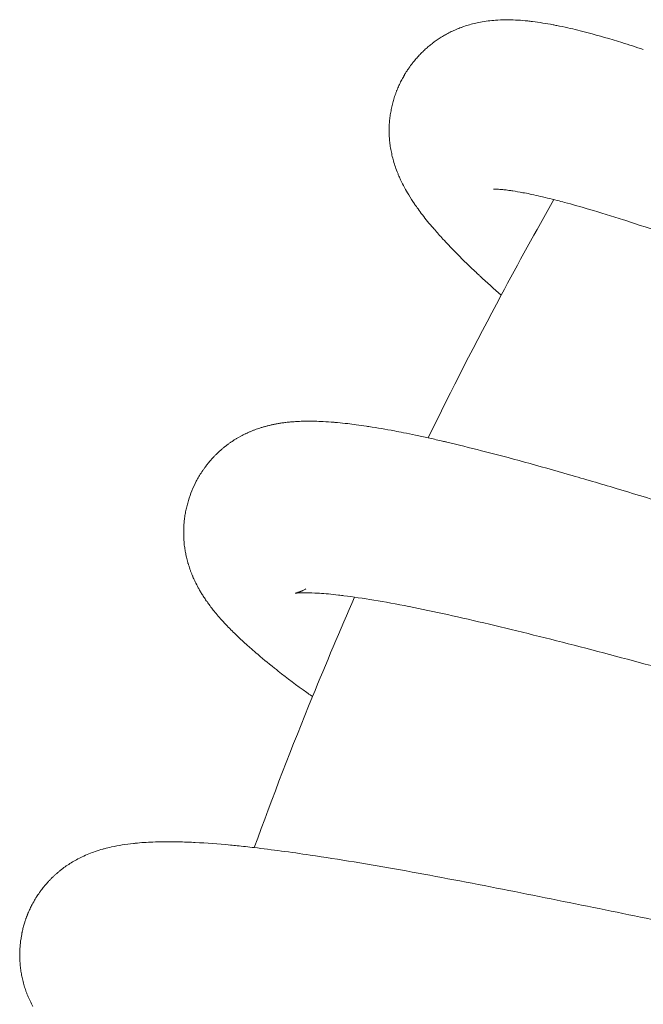
# Model space of a CAD drawing. Units: millimetres. Extents: x -451 to 91, y -148 to 491.
# Drawn here: x -133 to -117, y 408 to 433 of the extents above; entities that cross this region are included whole.
import ezdxf

# ---------------------------------------------------------------- set-up
doc = ezdxf.new("R2010")
doc.units = ezdxf.units.MM
doc.layers.add('Layer 01', color=7, linetype='Continuous', true_color=0x000000)

msp = doc.modelspace()

# ---------------------------------------------------------------- linework, layer by layer
at = {"layer": 'Layer 01', "color": 18, "lineweight": 0, "true_color": 0x000000}
for p, q in [((-120.76, 432.899), (-120.753, 432.899)), ((-121.667, 432.717), (-121.658, 432.717)), ((-118.491, 432.579), (-118.49, 432.579)), ((-123.011, 431.653), (-122.994, 431.678)), ((-120.856, 428.657), (-120.857, 428.657)), ((-120.802, 428.659), (-120.845, 428.659)), ((-127.058, 422.532), (-127.037, 422.539)), ((-126.808, 422.635), (-126.737, 422.659)), ((-127.252, 422.431), (-127.194, 422.463)), ((-128.553, 419.426), (-128.566, 419.487)), ((-125.833, 418.522), (-125.828, 418.522)), ((-125.831, 418.522), (-125.832, 418.522)), ((-125.61, 418.535), (-125.654, 418.535)), ((-125.223, 418.523), (-125.232, 418.523)), ((-122.974, 418.19), (-122.981, 418.19)), ((-126.907, 417.109), (-126.987, 417.181)), ((-131.442, 411.765), (-131.441, 411.765)), ((-132.611, 410.252), (-132.594, 410.308)), ((-132.691, 409.918), (-132.681, 409.975)), ((-132.733, 409.435), (-132.733, 409.497)), ((-132.732, 409.56), (-132.729, 409.59)), ((-132.44, 408.226), (-132.44, 408.23))]:
    msp.add_line(p, q, dxfattribs=at)
for points in [[(-122.678, 432.061), (-122.657, 432.082), (-122.635, 432.105)], [(-123.473, 430.011), (-123.473, 430.08), (-123.473, 430.151), (-123.473, 430.218)], [(-125.606, 422.838), (-125.524, 422.838), (-125.503, 422.838), (-125.343, 422.838)], [(-128.624, 419.974), (-128.624, 420.036), (-128.624, 420.097), (-128.624, 420.159)], [(-128.297, 418.738), (-128.32, 418.776), (-128.338, 418.814)]]:
    msp.add_lwpolyline(points, dxfattribs=at)
for points in [[(-121.142, 432.854), (-121.01, 432.878), (-120.884, 432.891), (-120.76, 432.899)], [(-120.753, 432.899), (-120.58, 432.909), (-120.41, 432.905), (-120.244, 432.899)], [(-120.244, 432.899), (-120.165, 432.891), (-120.085, 432.886), (-120.003, 432.878)], [(-121.856, 432.635), (-121.838, 432.644), (-121.818, 432.655), (-121.795, 432.663)], [(-121.795, 432.663), (-121.775, 432.673), (-121.754, 432.68), (-121.731, 432.689)], [(-121.731, 432.689), (-121.711, 432.697), (-121.69, 432.706), (-121.667, 432.717)], [(-121.658, 432.717), (-121.64, 432.726), (-121.62, 432.732), (-121.601, 432.739)], [(-121.601, 432.739), (-121.552, 432.755), (-121.506, 432.771), (-121.459, 432.783)], [(-121.459, 432.783), (-121.407, 432.796), (-121.357, 432.811), (-121.306, 432.821)], [(-121.306, 432.821), (-121.252, 432.834), (-121.197, 432.845), (-121.142, 432.854)], [(-120.003, 432.878), (-119.965, 432.872), (-119.923, 432.867), (-119.881, 432.862)], [(-119.881, 432.862), (-119.712, 432.842), (-119.543, 432.812), (-119.368, 432.781)], [(-119.368, 432.781), (-119.336, 432.774), (-119.305, 432.767), (-119.272, 432.762)], [(-119.272, 432.762), (-119.18, 432.744), (-119.09, 432.726), (-118.999, 432.705)], [(-118.999, 432.705), (-118.834, 432.666), (-118.665, 432.626), (-118.491, 432.579)], [(-122.295, 432.386), (-122.263, 432.41), (-122.23, 432.433), (-122.196, 432.453)], [(-122.196, 432.453), (-122.177, 432.465), (-122.159, 432.475), (-122.141, 432.486)], [(-122.141, 432.486), (-122.125, 432.496), (-122.107, 432.508), (-122.088, 432.519)], [(-122.088, 432.519), (-122.07, 432.528), (-122.053, 432.538), (-122.034, 432.548)], [(-122.034, 432.548), (-122.014, 432.559), (-121.995, 432.57), (-121.976, 432.579)], [(-121.976, 432.579), (-121.957, 432.589), (-121.938, 432.599), (-121.919, 432.609)], [(-121.919, 432.609), (-121.898, 432.617), (-121.877, 432.627), (-121.856, 432.635)], [(-118.49, 432.579), (-118.221, 432.507), (-117.939, 432.427), (-117.643, 432.334)], [(-122.615, 432.125), (-122.598, 432.138), (-122.586, 432.153), (-122.569, 432.167)], [(-122.569, 432.167), (-122.555, 432.178), (-122.54, 432.192), (-122.526, 432.205)], [(-122.526, 432.205), (-122.511, 432.217), (-122.496, 432.233), (-122.48, 432.243)], [(-122.48, 432.243), (-122.466, 432.256), (-122.451, 432.268), (-122.435, 432.28)], [(-122.435, 432.28), (-122.421, 432.294), (-122.405, 432.305), (-122.39, 432.315)], [(-122.391, 432.317), (-122.375, 432.329), (-122.358, 432.342), (-122.345, 432.352)], [(-122.345, 432.352), (-122.328, 432.363), (-122.31, 432.376), (-122.295, 432.386)], [(-117.643, 432.334), (-117.469, 432.279), (-117.289, 432.221), (-117.106, 432.16)], [(-122.822, 431.904), (-122.809, 431.918), (-122.796, 431.934), (-122.781, 431.948)], [(-122.781, 431.948), (-122.767, 431.965), (-122.754, 431.98), (-122.742, 431.997)], [(-122.742, 431.997), (-122.728, 432.011), (-122.715, 432.026), (-122.7, 432.04)], [(-122.7, 432.04), (-122.692, 432.047), (-122.686, 432.054), (-122.678, 432.061)], [(-122.635, 432.105), (-122.629, 432.111), (-122.622, 432.116), (-122.615, 432.125)], [(-122.994, 431.678), (-122.987, 431.688), (-122.982, 431.697), (-122.974, 431.703)], [(-122.974, 431.703), (-122.969, 431.714), (-122.963, 431.722), (-122.958, 431.729)], [(-122.958, 431.729), (-122.95, 431.739), (-122.945, 431.748), (-122.937, 431.757)], [(-122.937, 431.757), (-122.932, 431.764), (-122.925, 431.773), (-122.919, 431.782)], [(-122.919, 431.782), (-122.912, 431.791), (-122.907, 431.799), (-122.902, 431.806)], [(-122.902, 431.806), (-122.894, 431.816), (-122.886, 431.824), (-122.88, 431.833)], [(-122.88, 431.833), (-122.873, 431.841), (-122.867, 431.847), (-122.861, 431.854)], [(-122.861, 431.854), (-122.848, 431.871), (-122.836, 431.887), (-122.822, 431.904)], [(-123.173, 431.373), (-123.163, 431.394), (-123.154, 431.411), (-123.143, 431.432)], [(-123.143, 431.432), (-123.131, 431.452), (-123.123, 431.47), (-123.11, 431.488)], [(-123.11, 431.488), (-123.106, 431.499), (-123.101, 431.508), (-123.093, 431.517)], [(-123.093, 431.517), (-123.091, 431.526), (-123.084, 431.535), (-123.079, 431.545)], [(-123.079, 431.545), (-123.074, 431.555), (-123.067, 431.563), (-123.062, 431.571)], [(-123.062, 431.571), (-123.058, 431.58), (-123.05, 431.589), (-123.045, 431.598)], [(-123.045, 431.598), (-123.034, 431.617), (-123.021, 431.635), (-123.011, 431.653)], [(-123.283, 431.136), (-123.272, 431.156), (-123.266, 431.175), (-123.257, 431.196)], [(-123.257, 431.196), (-123.247, 431.217), (-123.237, 431.238), (-123.23, 431.258)], [(-123.23, 431.258), (-123.22, 431.277), (-123.211, 431.296), (-123.201, 431.318)], [(-123.201, 431.318), (-123.192, 431.338), (-123.185, 431.356), (-123.173, 431.373)], [(-123.368, 430.886), (-123.361, 430.905), (-123.355, 430.928), (-123.349, 430.949)], [(-123.349, 430.949), (-123.341, 430.969), (-123.336, 430.991), (-123.328, 431.013)], [(-123.328, 431.013), (-123.323, 431.023), (-123.321, 431.032), (-123.317, 431.043)], [(-123.317, 431.043), (-123.312, 431.055), (-123.31, 431.065), (-123.304, 431.076)], [(-123.304, 431.076), (-123.303, 431.085), (-123.298, 431.094), (-123.294, 431.106)], [(-123.294, 431.106), (-123.29, 431.116), (-123.285, 431.127), (-123.283, 431.136)], [(-123.427, 430.625), (-123.426, 430.646), (-123.421, 430.668), (-123.416, 430.689)], [(-123.416, 430.689), (-123.412, 430.713), (-123.408, 430.734), (-123.402, 430.755)], [(-123.402, 430.755), (-123.397, 430.777), (-123.392, 430.798), (-123.384, 430.82)], [(-123.384, 430.82), (-123.379, 430.842), (-123.374, 430.864), (-123.368, 430.886)], [(-123.459, 430.423), (-123.455, 430.444), (-123.454, 430.468), (-123.45, 430.49)], [(-123.45, 430.49), (-123.448, 430.514), (-123.444, 430.533), (-123.441, 430.559)], [(-123.441, 430.559), (-123.439, 430.579), (-123.434, 430.603), (-123.427, 430.625)], [(-123.473, 430.218), (-123.473, 430.241), (-123.472, 430.263), (-123.472, 430.287)], [(-123.472, 430.287), (-123.469, 430.308), (-123.468, 430.333), (-123.464, 430.354)], [(-123.464, 430.354), (-123.464, 430.377), (-123.463, 430.4), (-123.459, 430.423)], [(-123.469, 429.94), (-123.472, 429.963), (-123.472, 429.987), (-123.473, 430.011)], [(-123.463, 429.871), (-123.464, 429.893), (-123.467, 429.919), (-123.469, 429.94)], [(-123.454, 429.801), (-123.459, 429.824), (-123.46, 429.848), (-123.463, 429.871)], [(-123.435, 429.657), (-123.442, 429.704), (-123.45, 429.751), (-123.454, 429.801)], [(-123.418, 429.586), (-123.426, 429.61), (-123.43, 429.633), (-123.435, 429.657)], [(-123.404, 429.514), (-123.408, 429.537), (-123.416, 429.561), (-123.418, 429.586)], [(-123.366, 429.367), (-123.38, 429.414), (-123.393, 429.463), (-123.404, 429.514)], [(-123.317, 429.214), (-123.337, 429.264), (-123.351, 429.312), (-123.366, 429.367)], [(-123.26, 429.058), (-123.281, 429.106), (-123.3, 429.16), (-123.317, 429.214)], [(-123.23, 428.983), (-123.241, 429.007), (-123.25, 429.033), (-123.26, 429.058)], [(-123.189, 428.891), (-123.201, 428.922), (-123.215, 428.953), (-123.23, 428.983)], [(-122.985, 428.518), (-123.059, 428.636), (-123.126, 428.76), (-123.189, 428.891)], [(-122.842, 428.29), (-122.89, 428.365), (-122.94, 428.439), (-122.985, 428.518)], [(-120.845, 428.659), (-120.851, 428.657), (-120.854, 428.657), (-120.856, 428.657)], [(-120.79, 428.657), (-120.794, 428.659), (-120.8, 428.659), (-120.802, 428.659)], [(-120.737, 428.655), (-120.755, 428.655), (-120.775, 428.657), (-120.79, 428.657)], [(-120.657, 428.65), (-120.685, 428.652), (-120.711, 428.653), (-120.737, 428.655)], [(-120.541, 428.638), (-120.583, 428.64), (-120.621, 428.646), (-120.657, 428.65)], [(-120.477, 428.629), (-120.498, 428.631), (-120.52, 428.635), (-120.541, 428.638)], [(-120.375, 428.613), (-120.409, 428.619), (-120.444, 428.625), (-120.477, 428.629)], [(-120.126, 428.57), (-120.215, 428.589), (-120.298, 428.602), (-120.375, 428.613)], [(-119.944, 428.536), (-120.007, 428.549), (-120.068, 428.561), (-120.126, 428.57)], [(-119.742, 428.49), (-119.813, 428.504), (-119.88, 428.521), (-119.944, 428.536)], [(-119.261, 428.374), (-119.431, 428.418), (-119.593, 428.457), (-119.742, 428.49)], [(-122.836, 428.285), (-122.838, 428.285), (-122.838, 428.289), (-122.842, 428.29)], [(-122.751, 428.162), (-122.779, 428.2), (-122.807, 428.24), (-122.836, 428.285)], [(-120.669, 425.998), (-120.237, 426.802), (-119.798, 427.603), (-119.348, 428.396)], [(-119.08, 428.327), (-119.141, 428.343), (-119.201, 428.36), (-119.261, 428.374)], [(-118.453, 428.15), (-118.673, 428.216), (-118.881, 428.275), (-119.08, 428.327)], [(-122.642, 428.016), (-122.678, 428.063), (-122.715, 428.113), (-122.751, 428.162)], [(-122.511, 427.85), (-122.556, 427.906), (-122.598, 427.962), (-122.642, 428.016)], [(-117.598, 427.887), (-117.896, 427.984), (-118.183, 428.072), (-118.453, 428.15)], [(-122.371, 427.685), (-122.418, 427.738), (-122.466, 427.795), (-122.511, 427.85)], [(-117.543, 427.87), (-117.562, 427.875), (-117.58, 427.882), (-117.598, 427.887)], [(-116.552, 427.54), (-116.896, 427.658), (-117.225, 427.766), (-117.543, 427.87)], [(-122.342, 427.652), (-122.352, 427.662), (-122.362, 427.672), (-122.371, 427.685)], [(-122.126, 427.407), (-122.201, 427.488), (-122.273, 427.571), (-122.342, 427.652)], [(-121.827, 427.091), (-121.931, 427.197), (-122.03, 427.303), (-122.126, 427.407)], [(-121.82, 427.083), (-121.822, 427.087), (-121.825, 427.09), (-121.827, 427.091)], [(-121.348, 426.621), (-121.514, 426.781), (-121.673, 426.933), (-121.82, 427.083)], [(-121.297, 426.574), (-121.316, 426.592), (-121.333, 426.606), (-121.348, 426.621)], [(-121.252, 426.529), (-121.266, 426.543), (-121.282, 426.558), (-121.297, 426.574)], [(-121.196, 426.475), (-121.21, 426.492), (-121.23, 426.508), (-121.252, 426.529)], [(-120.669, 425.997), (-120.852, 426.16), (-121.027, 426.319), (-121.196, 426.475)], [(-122.497, 422.422), (-121.909, 423.625), (-121.301, 424.817), (-120.67, 425.998)], [(-126.348, 422.761), (-126.318, 422.766), (-126.289, 422.774), (-126.258, 422.777)], [(-126.258, 422.777), (-126.226, 422.785), (-126.196, 422.788), (-126.163, 422.794)], [(-126.163, 422.794), (-126.129, 422.798), (-126.094, 422.803), (-126.06, 422.807)], [(-126.06, 422.807), (-126.04, 422.81), (-126.023, 422.812), (-126.005, 422.812)], [(-126.005, 422.812), (-125.985, 422.816), (-125.967, 422.817), (-125.947, 422.819)], [(-125.947, 422.819), (-125.927, 422.821), (-125.908, 422.823), (-125.887, 422.823)], [(-125.887, 422.823), (-125.866, 422.824), (-125.843, 422.826), (-125.821, 422.828)], [(-125.821, 422.828), (-125.8, 422.828), (-125.777, 422.832), (-125.757, 422.832)], [(-125.757, 422.832), (-125.731, 422.833), (-125.706, 422.836), (-125.684, 422.836)], [(-125.684, 422.836), (-125.659, 422.837), (-125.631, 422.837), (-125.606, 422.838)], [(-125.343, 422.838), (-125.271, 422.837), (-125.197, 422.833), (-125.125, 422.828)], [(-125.125, 422.828), (-125.036, 422.824), (-124.947, 422.819), (-124.857, 422.812)], [(-124.857, 422.812), (-124.829, 422.81), (-124.802, 422.807), (-124.77, 422.803)], [(-124.77, 422.803), (-124.685, 422.795), (-124.6, 422.786), (-124.513, 422.777)], [(-124.513, 422.777), (-124.443, 422.769), (-124.372, 422.76), (-124.3, 422.75)], [(-127.07, 422.525), (-127.067, 422.527), (-127.062, 422.53), (-127.058, 422.532)], [(-127.037, 422.539), (-127.027, 422.545), (-127.016, 422.55), (-127.007, 422.555)], [(-127.007, 422.555), (-126.985, 422.565), (-126.964, 422.574), (-126.942, 422.583)], [(-126.942, 422.583), (-126.918, 422.593), (-126.897, 422.601), (-126.875, 422.61)], [(-126.875, 422.61), (-126.862, 422.614), (-126.853, 422.619), (-126.839, 422.625)], [(-126.839, 422.625), (-126.829, 422.629), (-126.817, 422.63), (-126.808, 422.635)], [(-126.737, 422.659), (-126.711, 422.667), (-126.687, 422.676), (-126.664, 422.682)], [(-126.664, 422.682), (-126.636, 422.69), (-126.613, 422.697), (-126.589, 422.705)], [(-126.589, 422.705), (-126.575, 422.709), (-126.564, 422.711), (-126.55, 422.715)], [(-126.55, 422.715), (-126.539, 422.719), (-126.525, 422.72), (-126.512, 422.724)], [(-126.512, 422.724), (-126.484, 422.732), (-126.457, 422.739), (-126.429, 422.744)], [(-126.429, 422.744), (-126.403, 422.75), (-126.374, 422.757), (-126.348, 422.761)], [(-124.3, 422.75), (-124.213, 422.741), (-124.131, 422.728), (-124.043, 422.715)], [(-124.043, 422.715), (-124.025, 422.711), (-124.005, 422.709), (-123.98, 422.705)], [(-123.98, 422.705), (-123.773, 422.673), (-123.561, 422.635), (-123.341, 422.596)], [(-123.341, 422.596), (-123.266, 422.579), (-123.191, 422.567), (-123.115, 422.55)], [(-123.115, 422.55), (-123.016, 422.532), (-122.915, 422.511), (-122.812, 422.489)], [(-127.535, 422.244), (-127.517, 422.256), (-127.499, 422.271), (-127.48, 422.284)], [(-127.48, 422.284), (-127.463, 422.296), (-127.445, 422.309), (-127.425, 422.322)], [(-127.425, 422.322), (-127.407, 422.334), (-127.388, 422.347), (-127.369, 422.359)], [(-127.369, 422.359), (-127.359, 422.365), (-127.352, 422.37), (-127.341, 422.378)], [(-127.341, 422.378), (-127.332, 422.384), (-127.323, 422.389), (-127.312, 422.397)], [(-127.312, 422.397), (-127.293, 422.407), (-127.272, 422.418), (-127.252, 422.431)], [(-127.194, 422.463), (-127.172, 422.474), (-127.152, 422.486), (-127.133, 422.494)], [(-127.133, 422.494), (-127.111, 422.505), (-127.091, 422.516), (-127.07, 422.525)], [(-122.812, 422.489), (-122.708, 422.466), (-122.603, 422.444), (-122.495, 422.42)], [(-122.497, 422.42), (-122.39, 422.396), (-122.281, 422.373), (-122.172, 422.347)], [(-122.172, 422.347), (-122.152, 422.342), (-122.13, 422.336), (-122.11, 422.332)], [(-122.11, 422.332), (-122.079, 422.326), (-122.053, 422.318), (-122.028, 422.314)], [(-122.028, 422.314), (-121.747, 422.247), (-121.459, 422.176), (-121.162, 422.099)], [(-127.789, 422.026), (-127.774, 422.043), (-127.757, 422.056), (-127.741, 422.072)], [(-127.741, 422.072), (-127.724, 422.088), (-127.708, 422.102), (-127.691, 422.116)], [(-127.691, 422.116), (-127.675, 422.131), (-127.658, 422.145), (-127.64, 422.161)], [(-127.64, 422.161), (-127.623, 422.175), (-127.606, 422.19), (-127.588, 422.202)], [(-127.588, 422.202), (-127.572, 422.216), (-127.551, 422.229), (-127.535, 422.244)], [(-121.162, 422.099), (-120.811, 422.011), (-120.451, 421.916), (-120.081, 421.813)], [(-128.015, 421.779), (-128, 421.798), (-127.986, 421.814), (-127.973, 421.829)], [(-127.973, 421.829), (-127.958, 421.848), (-127.942, 421.865), (-127.928, 421.883)], [(-127.928, 421.883), (-127.913, 421.899), (-127.898, 421.916), (-127.884, 421.932)], [(-127.884, 421.932), (-127.868, 421.946), (-127.852, 421.963), (-127.837, 421.979)], [(-127.837, 421.979), (-127.822, 421.996), (-127.804, 422.01), (-127.789, 422.026)], [(-120.081, 421.813), (-119.715, 421.714), (-119.339, 421.606), (-118.956, 421.496)], [(-128.241, 421.451), (-128.219, 421.49), (-128.196, 421.528), (-128.172, 421.565)], [(-128.172, 421.565), (-128.158, 421.583), (-128.147, 421.6), (-128.134, 421.62)], [(-128.134, 421.62), (-128.12, 421.639), (-128.109, 421.655), (-128.095, 421.674)], [(-128.095, 421.674), (-128.083, 421.69), (-128.072, 421.705), (-128.059, 421.719)], [(-128.059, 421.719), (-128.047, 421.739), (-128.029, 421.759), (-128.015, 421.779)], [(-128.417, 421.094), (-128.384, 421.177), (-128.346, 421.257), (-128.307, 421.334)], [(-128.307, 421.334), (-128.285, 421.372), (-128.265, 421.413), (-128.241, 421.451)], [(-118.956, 421.496), (-118.575, 421.385), (-118.183, 421.271), (-117.789, 421.153)], [(-128.506, 420.849), (-128.479, 420.932), (-128.451, 421.013), (-128.417, 421.094)], [(-117.789, 421.153), (-117.01, 420.919), (-116.211, 420.672), (-115.417, 420.426)], [(-128.54, 420.725), (-128.53, 420.767), (-128.519, 420.806), (-128.506, 420.849)], [(-128.591, 420.472), (-128.586, 420.514), (-128.578, 420.556), (-128.569, 420.598)], [(-128.569, 420.598), (-128.561, 420.641), (-128.552, 420.681), (-128.54, 420.725)], [(-128.615, 420.283), (-128.614, 420.305), (-128.611, 420.325), (-128.61, 420.347)], [(-128.61, 420.347), (-128.608, 420.367), (-128.604, 420.387), (-128.601, 420.409)], [(-128.601, 420.409), (-128.599, 420.431), (-128.595, 420.452), (-128.591, 420.472)], [(-128.624, 420.159), (-128.623, 420.16), (-128.623, 420.163), (-128.623, 420.164)], [(-128.623, 420.164), (-128.623, 420.184), (-128.623, 420.202), (-128.62, 420.22)], [(-128.62, 420.22), (-128.619, 420.241), (-128.616, 420.264), (-128.615, 420.283)], [(-128.623, 419.911), (-128.624, 419.932), (-128.624, 419.953), (-128.624, 419.974)], [(-128.619, 419.85), (-128.62, 419.87), (-128.623, 419.89), (-128.623, 419.911)], [(-128.608, 419.729), (-128.611, 419.767), (-128.615, 419.81), (-128.619, 419.85)], [(-128.599, 419.669), (-128.602, 419.687), (-128.606, 419.707), (-128.608, 419.729)], [(-128.59, 419.607), (-128.594, 419.628), (-128.597, 419.646), (-128.599, 419.669)], [(-128.579, 419.549), (-128.583, 419.567), (-128.586, 419.587), (-128.59, 419.609)], [(-128.566, 419.487), (-128.57, 419.507), (-128.575, 419.527), (-128.579, 419.549)], [(-128.537, 419.36), (-128.544, 419.381), (-128.548, 419.404), (-128.553, 419.426)], [(-128.52, 419.299), (-128.524, 419.318), (-128.533, 419.34), (-128.537, 419.36)], [(-128.511, 419.266), (-128.515, 419.275), (-128.518, 419.288), (-128.52, 419.299)], [(-128.501, 419.233), (-128.505, 419.244), (-128.508, 419.253), (-128.511, 419.266)], [(-128.49, 419.199), (-128.494, 419.209), (-128.499, 419.223), (-128.501, 419.233)], [(-128.478, 419.166), (-128.482, 419.177), (-128.489, 419.187), (-128.49, 419.199)], [(-128.456, 419.098), (-128.464, 419.12), (-128.472, 419.143), (-128.478, 419.166)], [(-128.43, 419.03), (-128.439, 419.051), (-128.448, 419.076), (-128.456, 419.098)], [(-128.402, 418.959), (-128.412, 418.983), (-128.421, 419.006), (-128.43, 419.03)], [(-128.393, 418.939), (-128.397, 418.946), (-128.4, 418.954), (-128.402, 418.959)], [(-128.372, 418.888), (-128.379, 418.904), (-128.387, 418.923), (-128.393, 418.939)], [(-128.338, 418.814), (-128.349, 418.837), (-128.359, 418.862), (-128.372, 418.888)], [(-128.279, 418.701), (-128.287, 418.713), (-128.292, 418.727), (-128.297, 418.738)], [(-128.258, 418.662), (-128.263, 418.672), (-128.272, 418.687), (-128.279, 418.701)], [(-128.236, 418.621), (-128.244, 418.634), (-128.25, 418.647), (-128.258, 418.662)], [(-128.211, 418.579), (-128.22, 418.592), (-128.227, 418.607), (-128.236, 418.621)], [(-128.161, 418.494), (-128.178, 418.522), (-128.195, 418.551), (-128.211, 418.579)], [(-125.677, 418.574), (-125.669, 418.578), (-125.66, 418.584), (-125.65, 418.586)], [(-125.65, 418.586), (-125.64, 418.593), (-125.631, 418.597), (-125.621, 418.602)], [(-125.621, 418.602), (-125.612, 418.607), (-125.6, 418.611), (-125.589, 418.618)], [(-125.589, 418.618), (-125.58, 418.622), (-125.57, 418.627), (-125.561, 418.635)], [(-128.134, 418.451), (-128.143, 418.465), (-128.152, 418.48), (-128.161, 418.494)], [(-128.104, 418.408), (-128.114, 418.421), (-128.123, 418.436), (-128.134, 418.451)], [(-128.075, 418.36), (-128.084, 418.375), (-128.094, 418.391), (-128.104, 418.408)], [(-128.039, 418.313), (-128.051, 418.329), (-128.063, 418.343), (-128.075, 418.36)], [(-125.809, 418.523), (-125.822, 418.523), (-125.83, 418.523), (-125.831, 418.522)], [(-125.828, 418.522), (-125.824, 418.523), (-125.821, 418.523), (-125.819, 418.525)], [(-125.819, 418.525), (-125.815, 418.527), (-125.811, 418.527), (-125.806, 418.527)], [(-125.654, 418.535), (-125.728, 418.532), (-125.78, 418.529), (-125.809, 418.523)], [(-125.806, 418.527), (-125.8, 418.529), (-125.796, 418.531), (-125.791, 418.533)], [(-125.791, 418.533), (-125.786, 418.533), (-125.778, 418.536), (-125.771, 418.538)], [(-125.771, 418.538), (-125.765, 418.542), (-125.758, 418.543), (-125.752, 418.547)], [(-125.752, 418.547), (-125.744, 418.547), (-125.736, 418.552), (-125.727, 418.552)], [(-125.727, 418.552), (-125.72, 418.556), (-125.713, 418.56), (-125.703, 418.564)], [(-125.703, 418.564), (-125.697, 418.567), (-125.686, 418.571), (-125.677, 418.574)], [(-125.337, 418.529), (-125.442, 418.535), (-125.534, 418.536), (-125.61, 418.535)], [(-125.395, 415.93), (-125.054, 416.767), (-124.704, 417.598), (-124.341, 418.426)], [(-125.304, 418.527), (-125.317, 418.529), (-125.328, 418.529), (-125.337, 418.529)], [(-125.27, 418.525), (-125.281, 418.525), (-125.291, 418.527), (-125.304, 418.527)], [(-125.232, 418.523), (-125.243, 418.523), (-125.257, 418.523), (-125.27, 418.525)], [(-124.747, 418.478), (-124.922, 418.498), (-125.081, 418.515), (-125.223, 418.523)], [(-124.671, 418.469), (-124.695, 418.473), (-124.72, 418.476), (-124.747, 418.478)], [(-124.61, 418.46), (-124.628, 418.464), (-124.649, 418.468), (-124.671, 418.469)], [(-123.855, 418.351), (-124.126, 418.397), (-124.379, 418.433), (-124.61, 418.46)], [(-122.981, 418.19), (-123.288, 418.252), (-123.582, 418.306), (-123.855, 418.351)], [(-127.967, 418.214), (-127.991, 418.245), (-128.016, 418.278), (-128.039, 418.313)], [(-127.962, 418.204), (-127.963, 418.207), (-127.966, 418.211), (-127.967, 418.214)], [(-127.883, 418.102), (-127.909, 418.138), (-127.936, 418.169), (-127.962, 418.204)], [(-127.785, 417.984), (-127.818, 418.022), (-127.853, 418.063), (-127.883, 418.102)], [(-122.014, 417.988), (-122.348, 418.063), (-122.668, 418.127), (-122.974, 418.19)], [(-127.67, 417.851), (-127.709, 417.895), (-127.747, 417.94), (-127.785, 417.984)], [(-127.53, 417.698), (-127.575, 417.75), (-127.624, 417.8), (-127.67, 417.851)], [(-120.963, 417.747), (-121.325, 417.834), (-121.676, 417.914), (-122.014, 417.988)], [(-127.469, 417.637), (-127.49, 417.658), (-127.507, 417.678), (-127.53, 417.698)], [(-127.354, 417.522), (-127.392, 417.56), (-127.43, 417.598), (-127.469, 417.637)], [(-119.854, 417.476), (-120.232, 417.573), (-120.601, 417.663), (-120.963, 417.747)], [(-127.25, 417.42), (-127.285, 417.455), (-127.32, 417.488), (-127.354, 417.522)], [(-127.129, 417.307), (-127.167, 417.344), (-127.208, 417.382), (-127.25, 417.42)], [(-118.692, 417.182), (-119.085, 417.282), (-119.473, 417.382), (-119.854, 417.476)], [(-126.987, 417.181), (-127.034, 417.222), (-127.081, 417.264), (-127.129, 417.307)], [(-126.817, 417.032), (-126.846, 417.057), (-126.877, 417.083), (-126.907, 417.109)], [(-116.31, 416.547), (-117.105, 416.762), (-117.907, 416.977), (-118.692, 417.182)], [(-126.349, 416.645), (-126.511, 416.776), (-126.667, 416.905), (-126.817, 417.032)], [(-126.256, 416.573), (-126.286, 416.598), (-126.317, 416.622), (-126.349, 416.645)], [(-125.539, 416.033), (-125.793, 416.217), (-126.03, 416.396), (-126.256, 416.573)], [(-126.856, 412.145), (-126.396, 413.415), (-125.907, 414.676), (-125.397, 415.93)], [(-125.515, 416.018), (-125.525, 416.023), (-125.531, 416.028), (-125.539, 416.033)], [(-125.395, 415.93), (-125.435, 415.959), (-125.475, 415.989), (-125.515, 416.018)], [(-130.617, 412.115), (-130.555, 412.132), (-130.492, 412.146), (-130.432, 412.161)], [(-130.432, 412.161), (-130.343, 412.179), (-130.256, 412.197), (-130.169, 412.211)], [(-130.169, 412.211), (-130.074, 412.225), (-129.98, 412.239), (-129.882, 412.25)], [(-129.882, 412.25), (-129.867, 412.251), (-129.853, 412.251), (-129.841, 412.254)], [(-129.841, 412.254), (-129.693, 412.268), (-129.545, 412.279), (-129.394, 412.283)], [(-129.394, 412.283), (-129.309, 412.287), (-129.225, 412.289), (-129.14, 412.289)], [(-129.14, 412.289), (-128.995, 412.289), (-128.848, 412.289), (-128.697, 412.287)], [(-128.697, 412.287), (-128.578, 412.283), (-128.457, 412.279), (-128.334, 412.272)], [(-128.334, 412.272), (-128.055, 412.258), (-127.763, 412.236), (-127.452, 412.208)], [(-127.452, 412.208), (-127.397, 412.201), (-127.343, 412.197), (-127.285, 412.19)], [(-127.285, 412.19), (-127.147, 412.178), (-127.004, 412.161), (-126.856, 412.145)], [(-131.309, 411.841), (-131.263, 411.867), (-131.214, 411.891), (-131.167, 411.914)], [(-131.167, 411.914), (-131.054, 411.967), (-130.947, 412.009), (-130.841, 412.047)], [(-130.841, 412.047), (-130.777, 412.069), (-130.714, 412.089), (-130.65, 412.107)], [(-130.65, 412.107), (-130.639, 412.108), (-130.627, 412.112), (-130.617, 412.115)], [(-126.856, 412.145), (-126.416, 412.091), (-125.944, 412.031), (-125.451, 411.956)], [(-125.451, 411.956), (-124.741, 411.853), (-123.981, 411.726), (-123.193, 411.586)], [(-131.682, 411.596), (-131.644, 411.628), (-131.606, 411.656), (-131.567, 411.684)], [(-131.567, 411.684), (-131.525, 411.711), (-131.483, 411.738), (-131.442, 411.765)], [(-131.441, 411.765), (-131.398, 411.791), (-131.353, 411.818), (-131.309, 411.841)], [(-131.942, 411.37), (-131.926, 411.384), (-131.911, 411.401), (-131.895, 411.415)], [(-131.895, 411.415), (-131.879, 411.431), (-131.862, 411.448), (-131.845, 411.462)], [(-131.845, 411.462), (-131.826, 411.477), (-131.808, 411.495), (-131.791, 411.507)], [(-131.791, 411.507), (-131.774, 411.524), (-131.757, 411.538), (-131.737, 411.553)], [(-131.737, 411.553), (-131.72, 411.567), (-131.701, 411.584), (-131.682, 411.596)], [(-123.193, 411.586), (-122.414, 411.444), (-121.602, 411.291), (-120.783, 411.131)], [(-132.162, 411.119), (-132.149, 411.136), (-132.134, 411.152), (-132.121, 411.169)], [(-132.121, 411.169), (-132.107, 411.186), (-132.095, 411.204), (-132.078, 411.221)], [(-132.078, 411.221), (-132.064, 411.237), (-132.049, 411.254), (-132.035, 411.27)], [(-132.035, 411.27), (-132.02, 411.287), (-132.003, 411.304), (-131.989, 411.318)], [(-131.989, 411.318), (-131.974, 411.337), (-131.959, 411.351), (-131.942, 411.37)], [(-132.311, 410.907), (-132.299, 410.927), (-132.286, 410.944), (-132.276, 410.962)], [(-132.276, 410.962), (-132.264, 410.979), (-132.251, 410.996), (-132.239, 411.016)], [(-132.239, 411.016), (-132.233, 411.023), (-132.227, 411.033), (-132.222, 411.042)], [(-132.222, 411.042), (-132.213, 411.051), (-132.206, 411.058), (-132.201, 411.067)], [(-132.201, 411.067), (-132.189, 411.085), (-132.176, 411.101), (-132.162, 411.119)], [(-120.783, 411.131), (-120.379, 411.051), (-119.972, 410.968), (-119.566, 410.887)], [(-132.462, 410.638), (-132.453, 410.655), (-132.443, 410.675), (-132.434, 410.693)], [(-132.434, 410.693), (-132.425, 410.709), (-132.415, 410.729), (-132.403, 410.747)], [(-132.403, 410.747), (-132.399, 410.756), (-132.394, 410.765), (-132.391, 410.773)], [(-132.391, 410.773), (-132.387, 410.784), (-132.379, 410.79), (-132.375, 410.802)], [(-132.375, 410.802), (-132.366, 410.816), (-132.357, 410.835), (-132.349, 410.849)], [(-132.349, 410.849), (-132.345, 410.851), (-132.344, 410.854), (-132.344, 410.854)], [(-132.344, 410.854), (-132.337, 410.864), (-132.332, 410.873), (-132.327, 410.882)], [(-132.327, 410.882), (-132.322, 410.891), (-132.316, 410.899), (-132.311, 410.907)], [(-119.566, 410.887), (-119.161, 410.806), (-118.758, 410.723), (-118.357, 410.644)], [(-132.556, 410.418), (-132.552, 410.426), (-132.548, 410.435), (-132.547, 410.446)], [(-132.547, 410.446), (-132.542, 410.455), (-132.538, 410.464), (-132.534, 410.472)], [(-132.534, 410.472), (-132.53, 410.481), (-132.526, 410.491), (-132.523, 410.501)], [(-132.523, 410.501), (-132.519, 410.51), (-132.516, 410.519), (-132.51, 410.528)], [(-132.51, 410.528), (-132.503, 410.545), (-132.493, 410.564), (-132.487, 410.582)], [(-132.487, 410.582), (-132.478, 410.6), (-132.468, 410.619), (-132.462, 410.638)], [(-118.357, 410.644), (-117.959, 410.562), (-117.565, 410.481), (-117.179, 410.402)], [(-132.644, 410.143), (-132.639, 410.161), (-132.634, 410.18), (-132.63, 410.198)], [(-132.63, 410.198), (-132.623, 410.215), (-132.618, 410.236), (-132.611, 410.252)], [(-132.594, 410.308), (-132.59, 410.317), (-132.589, 410.326), (-132.585, 410.336)], [(-132.585, 410.336), (-132.582, 410.345), (-132.58, 410.354), (-132.576, 410.363)], [(-132.576, 410.363), (-132.573, 410.371), (-132.568, 410.38), (-132.564, 410.389)], [(-132.564, 410.389), (-132.563, 410.399), (-132.559, 410.41), (-132.556, 410.418)], [(-117.179, 410.402), (-116.792, 410.325), (-116.415, 410.248), (-116.046, 410.176)], [(-132.681, 409.975), (-132.681, 409.986), (-132.679, 409.994), (-132.677, 410.003)], [(-132.677, 410.003), (-132.675, 410.012), (-132.674, 410.021), (-132.67, 410.033)], [(-132.67, 410.033), (-132.666, 410.05), (-132.662, 410.068), (-132.657, 410.087)], [(-132.657, 410.087), (-132.653, 410.106), (-132.649, 410.125), (-132.644, 410.143)], [(-132.723, 409.682), (-132.721, 409.703), (-132.721, 409.722), (-132.717, 409.742)], [(-132.717, 409.742), (-132.717, 409.751), (-132.715, 409.762), (-132.713, 409.771)], [(-132.713, 409.771), (-132.712, 409.783), (-132.712, 409.793), (-132.712, 409.802)], [(-132.712, 409.802), (-132.71, 409.822), (-132.707, 409.84), (-132.7, 409.86)], [(-132.7, 409.86), (-132.7, 409.88), (-132.695, 409.898), (-132.691, 409.918)], [(-132.733, 409.497), (-132.732, 409.517), (-132.732, 409.539), (-132.732, 409.56)], [(-132.729, 409.59), (-132.729, 409.601), (-132.729, 409.61), (-132.726, 409.62)], [(-132.726, 409.62), (-132.726, 409.642), (-132.724, 409.661), (-132.723, 409.682)], [(-132.732, 409.371), (-132.733, 409.392), (-132.733, 409.416), (-132.733, 409.435)], [(-132.729, 409.308), (-132.729, 409.328), (-132.732, 409.35), (-132.732, 409.371)], [(-132.726, 409.276), (-132.726, 409.286), (-132.729, 409.298), (-132.729, 409.308)], [(-132.724, 409.243), (-132.726, 409.253), (-132.726, 409.265), (-132.726, 409.276)], [(-132.719, 409.177), (-132.721, 409.2), (-132.723, 409.223), (-132.724, 409.243)], [(-132.712, 409.114), (-132.713, 409.136), (-132.717, 409.158), (-132.719, 409.177)], [(-132.703, 409.049), (-132.707, 409.07), (-132.71, 409.092), (-132.712, 409.114)], [(-132.691, 408.982), (-132.695, 409.006), (-132.7, 409.025), (-132.703, 409.049)], [(-132.679, 408.917), (-132.685, 408.938), (-132.688, 408.96), (-132.691, 408.982)], [(-132.665, 408.85), (-132.67, 408.872), (-132.675, 408.893), (-132.679, 408.917)], [(-132.649, 408.782), (-132.653, 408.804), (-132.66, 408.827), (-132.665, 408.85)], [(-132.63, 408.715), (-132.635, 408.737), (-132.643, 408.758), (-132.649, 408.782)], [(-132.61, 408.645), (-132.618, 408.669), (-132.623, 408.691), (-132.63, 408.715)], [(-132.586, 408.579), (-132.594, 408.601), (-132.605, 408.624), (-132.61, 408.645)], [(-132.563, 408.509), (-132.572, 408.534), (-132.58, 408.555), (-132.586, 408.579)], [(-132.535, 408.441), (-132.547, 408.465), (-132.556, 408.487), (-132.563, 408.509)], [(-132.506, 408.372), (-132.517, 408.394), (-132.526, 408.417), (-132.535, 408.441)], [(-132.44, 408.23), (-132.463, 408.276), (-132.484, 408.323), (-132.506, 408.372)], [(-132.403, 408.155), (-132.416, 408.179), (-132.429, 408.204), (-132.44, 408.226)]]:
    msp.add_open_spline(points, degree=3, dxfattribs=at)

doc.saveas('drawing.dxf')
